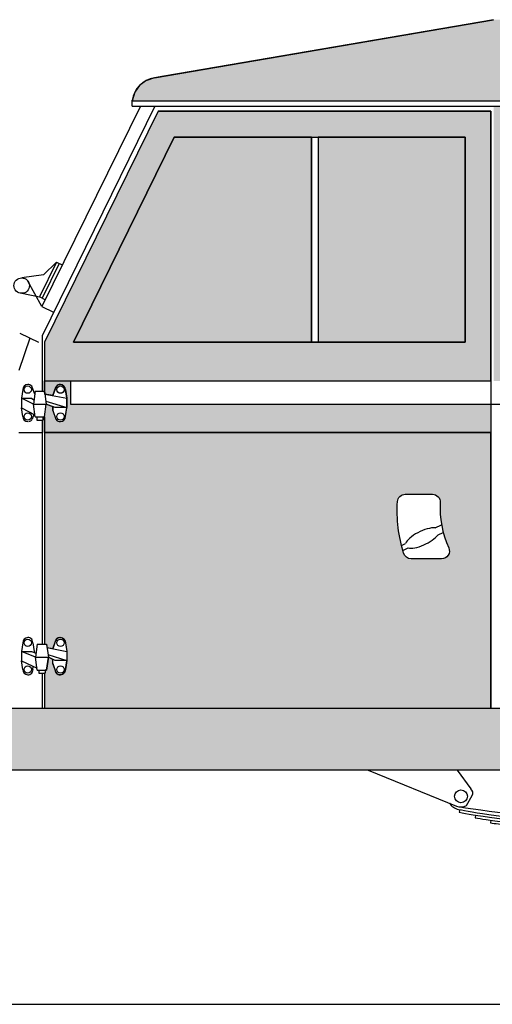
# Model space of a CAD drawing. Extents: x -0.4 to 76.8, y -59 to -31.2.
# Drawn here: x 23.4 to 24.3, y -47.7 to -45.8 of the extents above; entities that cross this region are included whole.
import ezdxf

# ---------------------------------------------------------------- set-up
doc = ezdxf.new("R2010")
doc.units = 0
doc.header["$LTSCALE"] = 0.6
doc.header["$MEASUREMENT"] = 0
doc.layers.get('0').update_dxf_attribs({"color": 252, "linetype": 'CONTINUOUS'})
for name, color, linetype in [('gris', 9, 'CONTINUOUS'), ('M', 2, 'CONTINUOUS'), ('verde', 58, 'CONTINUOUS'), ('VIDRIO', 111, 'CONTINUOUS')]:
    doc.layers.add(name, color=color, linetype=linetype)

msp = doc.modelspace()

# ---------------------------------------------------------------- hatches: boundary and pattern name
at = {"layer": 'gris'}
h = msp.add_hatch(color=256, dxfattribs=at)
h.paths.add_polyline_path([(23.41584940169831, -46.4079947566272), (23.41584940169831, -46.4829947566272), (24.2808494016983, -46.48299475662719), (24.2808494016983, -45.9599947566272), (23.63584940169832, -45.9599947566272)])
h.paths.add_polyline_path([(23.47155288336596, -46.4079947566272), (23.66699931193739, -46.00999475662721), (24.23084940169832, -46.00999475662721), (24.23084940169832, -46.4079947566272)], flags=16)
msp.add_hatch(color=256, dxfattribs=at).paths.add_polyline_path([(23.41584940169831, -46.5029947566272), (23.41584940169831, -46.48299475662721), (23.46584940169832, -46.48299475662721), (23.46584940169832, -46.5279947566272), (24.28084940169832, -46.5279947566272), (24.28084940169835, -46.5829947566272), (23.41584940169831, -46.58299475662761), (23.41584940169831, -46.55299475662721), (23.41543530760323, -46.5529947566272), (23.41901139431599, -46.5279947566272), (23.43201139431598, -46.53274648632868), (23.43201139431598, -46.54028430071878), (23.43763236157655, -46.5569958635196), (23.44041719860736, -46.56015515555397), (23.44422368917883, -46.56195711919842), (23.44651139431598, -46.56195711919841), (23.45050644060734, -46.56097807363793), (23.45335915304432, -46.55891416867217), (23.45505027597, -46.55654465715431), (23.45593331466864, -46.55404388300815), (23.45705818234936, -46.54640424185024), (23.45889653797215, -46.53440958175672), (23.45889653797215, -46.51666643935853), (23.45751985934855, -46.50831177927847), (23.45645483040362, -46.50184842998426), (23.45570032541907, -46.49696785788036), (23.45335915304432, -46.49300006972466), (23.45079819693441, -46.49108249291399), (23.44651139431598, -46.48995711919842), (23.44422368917883, -46.48995711919842), (23.44041719860736, -46.49175908284286), (23.43763236157658, -46.49491837487718), (23.43556620567441, -46.50106121338067), (23.43201139431598, -46.51162993767805), (23.41627991906992, -46.5088993356722)])
h = msp.add_hatch(color=256, dxfattribs=at)
h.paths.add_polyline_path([(23.41584940169832, -46.5829947566272), (23.41584940169832, -46.99400683095958), (23.41943659735713, -46.99349370605032), (23.42017725522571, -46.99987908652726), (23.43213638381995, -47.00229597181363), (23.43343670324599, -46.99843002334921), (23.43482187794626, -46.99431179370642), (23.43763236157655, -46.985956012306), (23.44041719860736, -46.98279672027165), (23.44422368917883, -46.9809947566272), (23.44994624793767, -46.98172518927629), (23.45335915304432, -46.98403770715344), (23.45558277074419, -46.98764880436534), (23.45614332220993, -46.99094168949064), (23.45700337780228, -46.99621504120181), (23.45889653797215, -47.00770407678732), (23.45889653797215, -47.0254472191855), (23.45751985934855, -47.03464009654715), (23.45614332220993, -47.04304782376376), (23.45489216630614, -47.0478787476782), (23.45335915304432, -47.04995180610096), (23.4496492264405, -47.05237982738427), (23.44651139431602, -47.0529947566272), (23.4442236891788, -47.0529947566272), (23.44041719860736, -47.05119279298276), (23.43763236157656, -47.04803350094841), (23.43602388765738, -47.04325138575945), (23.43201139431598, -47.03132193814757), (23.43201139431598, -47.02378412375747), (23.4230860832367, -47.01900683095958), (23.41950999652394, -47.04400683095957), (23.41658608323669, -47.04400683095957), (23.41658608323669, -47.05000683095957), (23.41584940169832, -47.05000683095957), (23.41584940169832, -47.1179947566272), (24.2808494016983, -47.1179947566272), (24.2808494016983, -46.5829947566272)])
edge = h.paths.add_edge_path(flags=16)
edge.add_arc((24.12591720168153, -46.81299475662721), 0.01499999999999346, 197.1514816262799, 270, ccw=False)
edge.add_arc((24.38026877509938, -46.73449575554282), 0.2811894364383686, 176.4459740907457, 197.1514816263089, ccw=False)
edge.add_arc((24.11459127679333, -46.71799475662721), 0.01500000000000424, 90, 176.4459740907485, ccw=False)
edge.add_line((24.11459127679333, -46.70299475662721), (24.16740873075098, -46.70299475662721))
edge.add_arc((24.16740873075098, -46.7179947566272), 0.01499999999999346, -2.919083430610101, 90, ccw=False)
edge.add_arc((24.37333062626416, -46.72849507314791), 0.1911894364383888, 177.0809165693864, 204.1932625372075)
edge.add_arc((24.18525115585159, -46.81299475662721), 0.0149999999999877, -90, 24.19326253723608, ccw=False)
edge.add_line((24.18525115585159, -46.8279947566272), (24.12591720168153, -46.8279947566272))
at = {"layer": 'M'}
h = msp.add_hatch(color=256, dxfattribs=at)
h.paths.add_polyline_path([(24.28584940169831, -46.48299475662721), (25.60584940169832, -46.48299475662721), (25.59691055396182, -46.4129947566272), (25.535036270288, -46.41299475662721), (25.52472653794889, -46.41240230339534), (25.51312792991259, -46.41028750902965), (25.50312811881339, -46.40714860306023), (25.49120437032785, -46.40159987443695), (25.48102544062371, -46.39498663310626), (25.47139665998121, -46.38663436693399), (25.46246244237439, -46.37622106123278), (25.45514666278906, -46.3644393052876), (25.4509124119752, -46.35498188626658), (25.44719499271612, -46.34258837687819), (25.44553754924614, -46.33248047915477), (25.445036270288, -46.3229947566272), (25.44503627028801, -46.0699947566272), (25.44631180091842, -46.05489612969998), (25.44937676214381, -46.04238228363953), (25.45362933455681, -46.03161623639966), (25.45919764330614, -46.02153340442252), (25.46489164121672, -46.01360565295946), (25.47139665998121, -46.00635514632042), (25.48124496128551, -45.99783870992425), (25.49056382558904, -45.99175025737966), (25.5051815717425, -45.98509071093586), (25.51741054082737, -45.98173755487584), (25.535036270288, -45.9799947566272), (25.54436913892854, -45.97885660191494), (25.54084940169831, -45.94999475662721), (25.53777379051527, -45.92117172491472), (25.53219536429316, -45.89200227278589), (25.52546856427008, -45.87220079460153), (25.51803784002962, -45.85613146972161), (25.51185708802707, -45.84523154667691), (25.50025160622057, -45.82847954492126), (25.48991861617607, -45.81634114710027), (25.47889714513808, -45.80544732195186), (25.46531274060987, -45.79425756996442), (25.44707828271135, -45.78227968873736), (24.28584940169831, -45.78227968873736), (23.64710004193722, -45.89181261002108), (23.62854311783168, -45.89499475662719), (23.61200394277593, -45.90074123524965), (23.60001875640789, -45.90984426983756), (23.59073450211436, -45.92281386115494), (23.58572861542883, -45.9399947566272), (25.44602149619699, -45.9399947566272), (25.44602149619699, -45.9499947566272), (24.28584940169831, -45.94999475662719)])
h.paths.add_polyline_path([(24.33584940169831, -45.9999947566272), (24.33584940169833, -46.3929947566272), (25.37084940169832, -46.3929947566272), (25.37084940169832, -45.9999947566272)], flags=16)
at = {"layer": 'verde'}
h = msp.add_hatch(color=256, dxfattribs=at)
edge = h.paths.add_edge_path()
edge.add_line((24.49584940169832, -47.1179947566272), (24.47667965240186, -47.17167005465732))
edge.add_arc((24.37161424732302, -47.12180592199454), 0.1162977689837093, 267.5199052708798, 334.61094338919213, ccw=False)
edge.add_line((24.3665817750388, -47.2379947566272), (23.22920569961404, -47.23799475662721))
edge.add_arc((23.2423120547561, -47.14500429278614), 0.09390954642892078, 217.9166249568617, 261.9774050715771, ccw=False)
edge.add_line((23.16822626791866, -47.2027130364838), (23.1191126984571, -47.1179947566272))
edge.add_line((23.1191126984571, -47.1179947566272), (24.49584940169832, -47.1179947566272))
at = {"layer": 'VIDRIO'}
for points in [[(23.66699931193739, -46.00999475662721), (23.47155288336596, -46.4079947566272), (23.93284940169832, -46.4079947566272), (23.93284940169832, -46.00999475662721)], [(23.94584940169833, -46.00999475662721), (23.94584940169831, -46.4079947566272), (24.23084940169832, -46.4079947566272), (24.23084940169832, -46.00999475662721)]]:
    msp.add_hatch(color=256, dxfattribs=at).paths.add_polyline_path(points)

# ---------------------------------------------------------------- linework, layer by layer
for p, q in [((23.62854311783163, -45.8949947566272), (24.28584940169831, -45.78227968873736)), ((23.60176767881667, -45.94999475662721), (23.41075534213788, -46.33896533313676)), ((23.6296194196505, -45.94999475662721), (23.41084940169831, -46.39549006591166)), ((23.58572861542883, -45.94999475662721), (23.58572861542883, -45.93865293360413)), ((23.58572861542883, -45.9399947566272), (25.44602149619699, -45.9399947566272)), ((23.58572861542883, -45.94999475662721), (25.44602149619699, -45.9499947566272)), ((23.63584940169832, -45.9599947566272), (23.41584940169831, -46.4079947566272)), ((23.63584940169832, -45.9599947566272), (24.28084940169832, -45.9599947566272)), ((24.28084940169832, -45.9599947566272), (24.28084940169832, -46.48299475662721)), ((23.66699931193739, -46.00999475662721), (23.47155288336596, -46.4079947566272)), ((23.66699931193739, -46.00999475662721), (24.23084940169832, -46.00999475662721)), ((23.93284940169832, -46.00999475662721), (23.93284940169832, -46.4079947566272)), ((23.94584940169833, -46.00999475662721), (23.94584940169831, -46.4079947566272)), ((24.23084940169832, -46.00999475662721), (24.23084940169832, -46.4079947566272)), ((23.43916037841034, -46.25264796787593), (23.40610108297652, -46.31996871494115)), ((23.44397847877649, -46.25501399930574), (23.41091918334267, -46.32233474637096)), ((23.43916037841034, -46.25264796787593), (23.41389746996245, -46.27694976042864)), ((23.43916037841032, -46.25264796787593), (23.45000750206457, -46.25797468038471)), ((23.41389746996245, -46.27694976042864), (23.37139039816674, -46.2831239894641)), ((23.41033634754399, -46.33875957686297), (23.38345762311447, -46.28921432717753)), ((23.37139039816674, -46.3131239894641), (23.40610108297652, -46.31996871494115)), ((23.40652007757042, -46.32017447121494), (23.41736720122465, -46.32550118372371)), ((23.41033634754399, -46.33875957686297), (23.43277659656573, -46.34977934200757)), ((23.36757458605105, -46.39017502372634), (23.40412520718975, -46.4081239894641)), ((23.41084940169831, -46.39549006591166), (23.41084940169831, -46.5029947566272)), ((23.38716472836693, -46.39979518289932), (23.36584940169833, -46.4629947566272)), ((23.41584940169831, -46.4079947566272), (23.41584940169831, -46.5029947566272)), ((23.47155288336596, -46.4079947566272), (24.23084940169832, -46.4079947566272)), ((23.38539720410704, -46.48995711919842), (23.38310949896987, -46.48995711919842)), ((23.41584940169831, -46.48299475662721), (24.28084940169832, -46.48299475662721)), ((23.44422368917883, -46.48995711919842), (23.44651139431598, -46.48995711919842)), ((23.46584940169832, -46.48299475662721), (23.46584940169832, -46.5279947566272)), ((24.28084940169832, -46.48299475662721), (24.28084940169832, -47.1179947566272)), ((23.37347771256091, -46.49995711919841), (23.3707243553137, -46.51666643935853)), ((23.39672740914735, -46.50900741760601), (23.3919885317093, -46.49491837487722)), ((23.39758748102874, -46.5029947566272), (23.39401139431598, -46.5279947566272)), ((23.39758748102874, -46.5029947566272), (23.41543530760323, -46.5029947566272)), ((23.41543530760323, -46.5029947566272), (23.41901139431599, -46.5279947566272)), ((23.416102566305, -46.50886701219488), (23.45889653797215, -46.51666643935853)), ((23.43201139431598, -46.51162993767805), (23.43763236157655, -46.49491837487722)), ((23.45614318072494, -46.49995711919841), (23.45889653797215, -46.51666643935853)), ((23.3707243553137, -46.51666643935853), (23.3707243553137, -46.5352477990383)), ((23.39401139431598, -46.5279947566272), (23.3707243553137, -46.51666643935853)), ((23.3707243553137, -46.51666643935853), (23.3905510231985, -46.51666643935853)), ((23.3905510231985, -46.51666643935853), (23.39516353230485, -46.51994029597357)), ((23.39401139431598, -46.5279947566272), (23.41901139431599, -46.5279947566272)), ((23.39758748102874, -46.5529947566272), (23.39401139431598, -46.5279947566272)), ((23.41543530760323, -46.5529947566272), (23.41901139431599, -46.5279947566272)), ((23.41584940169831, -46.5279947566272), (23.41901139431599, -46.5279947566272)), ((23.41824261797549, -46.52262033199602), (23.45889653797215, -46.53440958175672)), ((23.43656136704648, -46.53440958175672), (23.41901139431599, -46.5279947566272)), ((23.45889653797215, -46.51666643935853), (23.45889653797215, -46.53440958175672)), ((23.46584940169832, -46.5279947566272), (24.58730843096825, -46.5279947566272)), ((23.37347771256091, -46.55195711919842), (23.3707243553137, -46.5352477990383)), ((23.3707243553137, -46.5352477990383), (23.39702869529283, -46.54908835152029)), ((23.39500618029506, -46.54802416496421), (23.3919885317093, -46.55699586351962)), ((23.43201139431598, -46.54028430071878), (23.43201139431598, -46.53274648632868)), ((23.43201139431598, -46.54028430071878), (23.43763236157655, -46.55699586351962)), ((23.45889653797215, -46.53440958175672), (23.43656136704648, -46.53440958175672)), ((23.45614318072494, -46.55195711919842), (23.45889653797215, -46.5352477990383)), ((23.39758748102874, -46.5529947566272), (23.41543530760323, -46.5529947566272)), ((23.40051139431598, -46.5529947566272), (23.40051139431598, -46.5589947566272)), ((23.40051139431598, -46.5589947566272), (23.41251139431598, -46.5589947566272)), ((23.41084940169831, -46.5589947566272), (23.41084940169831, -46.99400683095958)), ((23.41251139431598, -46.5529947566272), (23.41251139431598, -46.5589947566272)), ((23.41584940169831, -46.55299475662721), (23.41584940169832, -46.5829947566272)), ((23.36584940169833, -46.5829947566272), (23.41084940169831, -46.5829947566272)), ((23.41584940169831, -46.5829947566272), (23.41584940169831, -46.99400683095958)), ((23.41584940169831, -46.5829947566272), (24.28084940169832, -46.5829947566272)), ((24.17265793755111, -46.7679083823692), (24.18508486214739, -46.76191561918954)), ((24.17834286609941, -46.7818199594924), (24.18838981083597, -46.77697491838678)), ((24.10734680322491, -46.8021795529591), (24.11545484568374, -46.7982695285657)), ((24.10997553999988, -46.81201392260046), (24.12029174783086, -46.80703903199383)), ((23.38539720410704, -46.9809947566272), (23.38310949896987, -46.9809947566272)), ((23.39274128537883, -46.9909947566272), (23.3919885317093, -46.985956012306)), ((23.43201139431598, -47.00266757510684), (23.43763236157655, -46.985956012306)), ((23.44422368917883, -46.9809947566272), (23.44651139431598, -46.9809947566272)), ((23.37347771256091, -46.9909947566272), (23.37072435531371, -47.00770407678732)), ((23.39274128537883, -46.9909947566272), (23.39549464262605, -47.00770407678732)), ((23.40166216994945, -46.99400683095958), (23.39808608323669, -47.01900683095958)), ((23.40166216994945, -46.99400683095958), (23.41950999652394, -46.99400683095958)), ((23.41950999652394, -46.99400683095958), (23.4230860832367, -47.01900683095958)), ((23.42017725522571, -46.99987908652726), (23.45889653797215, -47.00770407678732)), ((23.45614318072494, -46.9909947566272), (23.45889653797215, -47.00770407678732)), ((23.37072435531371, -47.00770407678732), (23.39055102319851, -47.00770407678732)), ((23.39808608323669, -47.01900683095958), (23.37072435531371, -47.00770407678732)), ((23.37072435531371, -47.00770407678732), (23.37072435531371, -47.02628543646709)), ((23.37072435531371, -47.02628543646709), (23.40110338421354, -47.04010042585266)), ((23.37347771256091, -47.04299475662721), (23.37072435531371, -47.02628543646709)), ((23.39055102319851, -47.00770407678732), (23.39923822122556, -47.01095237030594)), ((23.39549464262605, -47.00770407678732), (23.39549464262605, -47.00955258155203)), ((23.39808608323669, -47.01900683095958), (23.4230860832367, -47.01900683095958)), ((23.40166216994945, -47.04400683095957), (23.39808608323669, -47.01900683095958)), ((23.41950999652394, -47.04400683095957), (23.4230860832367, -47.01900683095958)), ((23.41992409061903, -47.01900683095958), (23.4230860832367, -47.01900683095958)), ((23.4223173068962, -47.0136324063284), (23.45889653797215, -47.0254472191855)), ((23.43656136704648, -47.0254472191855), (23.4230860832367, -47.01900683095958)), ((23.43201139431598, -47.03132193814757), (23.43201139431598, -47.02378412375747)), ((23.45889653797215, -47.0254472191855), (23.43656136704648, -47.0254472191855)), ((23.45614318072494, -47.04299475662721), (23.45889653797215, -47.02628543646709)), ((23.45889653797215, -47.00770407678732), (23.45889653797215, -47.0254472191855)), ((23.39274128537883, -47.04299475662721), (23.3919885317093, -47.04803350094841)), ((23.39274128537883, -47.04299475662721), (23.39376789212834, -47.03676458040385)), ((23.40166216994945, -47.04400683095957), (23.41950999652394, -47.04400683095957)), ((23.40458608323669, -47.04400683095957), (23.40458608323669, -47.05000683095957)), ((23.41658608323669, -47.04400683095957), (23.41658608323669, -47.05000683095957)), ((23.43201139431598, -47.03132193814757), (23.43763236157655, -47.04803350094841)), ((23.38310949896987, -47.0529947566272), (23.38539720410704, -47.0529947566272)), ((23.40458608323669, -47.05000683095957), (23.41658608323669, -47.05000683095957)), ((23.41084940169831, -47.05000683095957), (23.41084940169831, -47.1179947566272)), ((23.41584940169832, -47.05000683095957), (23.41584940169832, -47.1179947566272)), ((23.44422368917883, -47.0529947566272), (23.44651139431598, -47.0529947566272)), ((23.36584940169831, -47.1179947566272), (23.41283390931125, -47.1179947566272)), ((23.41584940169831, -47.1179947566272), (24.28084940169832, -47.1179947566272)), ((24.04257417753695, -47.2379947566272), (24.21405112219456, -47.30780914435786)), ((24.215126147856, -47.2379947566272), (24.2414620009549, -47.27440793856289)), ((24.23323795968344, -47.30669638345954), (24.24428757125064, -47.28751835052039)), ((24.22024252174636, -47.31471354622686), (24.2192025700606, -47.31960417769957)), ((24.25076569643517, -47.32563376919696), (24.24991494414874, -47.33056246904647)), ((24.28065466931714, -47.3354429408329), (24.27993031143617, -47.34039285550283)), ((21.39139033293205, -47.69237995625668), (26.1657958884297, -47.69237995625668))]:
    msp.add_line(p, q)
for points in [[(24.28584940169831, -45.78227968873736), (23.64710004193722, -45.89181261002108), (23.62854311783168, -45.89499475662719), (23.61200394277593, -45.90074123524965), (23.60001875640789, -45.90984426983756), (23.59073450211436, -45.92281386115494), (23.58572861542883, -45.9399947566272), (25.44602149619699, -45.9399947566272)], [(23.41543530760323, -46.5029947566272), (23.41584940169831, -46.5029947566272), (23.41584940169831, -46.48299475662721), (23.46584940169832, -46.48299475662721), (23.46584940169832, -46.5279947566272), (24.28084940169832, -46.5279947566272), (24.28084940169835, -46.5829947566272), (23.41584940169831, -46.58299475662761), (23.41584940169831, -46.55299475662721), (23.41543530760323, -46.5529947566272), (23.41901139431599, -46.5279947566272), (23.43201139431598, -46.53274648632868), (23.43201139431598, -46.54028430071878), (23.43763236157655, -46.5569958635196), (23.44041719860736, -46.56015515555397), (23.44422368917883, -46.56195711919842), (23.44651139431598, -46.56195711919841), (23.45050644060734, -46.56097807363793), (23.45335915304432, -46.55891416867217), (23.45505027597, -46.55654465715431), (23.45593331466864, -46.55404388300815), (23.45705818234936, -46.54640424185024), (23.45889653797215, -46.53440958175672), (23.45889653797215, -46.51666643935853), (23.45751985934855, -46.50831177927847), (23.45645483040362, -46.50184842998426), (23.45570032541907, -46.49696785788036), (23.45335915304432, -46.49300006972466), (23.45079819693441, -46.49108249291399), (23.44651139431598, -46.48995711919842), (23.44422368917883, -46.48995711919842), (23.44041719860736, -46.49175908284286), (23.43763236157658, -46.49491837487718), (23.43556620567441, -46.50106121338067), (23.43201139431598, -46.51162993767805), (23.41627991906992, -46.5088993356722), (23.41584940169831, -46.5029947566272)]]:
    msp.add_lwpolyline(points)
for points in [[(24.12591720168153, -46.8279947566272, -0.3290178733157907), (24.11158427528026, -46.81741824176628, -0.09059142888288653), (24.0996201249403, -46.71706491137472, -0.3961600728693692), (24.11459127679333, -46.70299475662721), (24.16740873075098, -46.70299475662721, -0.4292157336105596), (24.18238926751393, -46.71875864031848, 0.1188548973067946), (24.1989336805479, -46.80684752001759, -0.5440480627755294), (24.18525115585159, -46.8279947566272)], [(24.49584940169832, -47.1179947566272), (24.47667965240186, -47.17167005465732, -0.3013991008317257), (24.3665817750388, -47.2379947566272), (23.22920569961404, -47.2379947566272, -0.1946555469755439), (23.16822626791866, -47.2027130364838), (23.1191126984571, -47.1179947566272), (24.49584940169832, -47.1179947566272)]]:
    msp.add_lwpolyline(points, format="xyb", close=True)
for centre, radius in [((23.37139039816674, -46.2981239894641), 0.01500000000000057), ((23.38310949896987, -46.49995711919841), 0.007131786408955954), ((23.44651139431598, -46.49995711919841), 0.007131786408955954), ((23.38310949896987, -46.55195711919842), 0.007131786408955954), ((23.38310949896987, -46.55195711919842), 0.007131786408955954), ((23.44651139431598, -46.55195711919842), 0.007131786408955954), ((23.44651139431598, -46.55195711919842), 0.007131786408955954), ((23.38310949896987, -46.9909947566272), 0.007131786408955954), ((23.44651139431598, -46.9909947566272), 0.007131786408955954), ((23.38310949896987, -47.0429947566272), 0.007131786408955954), ((23.38310949896987, -47.04299475662721), 0.007131786408955954), ((23.44651139431598, -47.04299475662721), 0.007131786408955954), ((23.44651139431598, -47.0429947566272), 0.007131786408955954), ((24.22257369476202, -47.28878864317599), 0.01245336148768139)]:
    msp.add_circle(centre, radius)
for centre, radius, start, end in [((23.63705361646244, -45.94616344792946), 0.05187160645797877, 99.4431282259775, 171.6748539856536), ((23.38342965493986, -46.49990405206186), 0.009952083863938803, 91.84350850845715, 180.3055176590117), ((23.38292518810881, -46.50010045775537), 0.01044021935480481, 29.75931606710709, 76.30353717757065), ((23.44669570517704, -46.50010045775537), 0.01044021935480481, 103.6964628224294, 150.2406839328929), ((23.44619123834599, -46.49990405206186), 0.009952083863938803, 359.6944823409879, 88.15649149154287), ((23.38342965493986, -46.55201018633498), 0.009952083863938803, 179.6944823409879, 268.1564914915429), ((23.38292518810881, -46.55181378064146), 0.01044021935480481, 283.6964628224293, 330.2406839328929), ((23.44669570517704, -46.55181378064146), 0.01044021935480481, 209.7593160671071, 256.3035371775706), ((23.44619123834599, -46.55201018633498), 0.009952083863938803, 271.8435085084571, 0.3055176590120861), ((23.38342965493986, -46.99094168949064), 0.009952083863938803, 91.84350850845715, 180.3055176590117), ((23.38292518810883, -46.99113809518416), 0.01044021935480481, 29.75931606710709, 76.30353717757065), ((23.44669570517704, -46.99113809518416), 0.01044021935480481, 103.6964628224294, 150.2406839328929), ((23.44619123834599, -46.99094168949064), 0.009952083863938803, 359.6944823409879, 88.15649149154287), ((23.38342965493986, -47.04304782376376), 0.009952083863938803, 179.6944823409879, 268.1564914915429), ((23.44619123834599, -47.04304782376376), 0.009952083863938803, 271.8435085084571, 0.3055176590120861), ((23.38292518810883, -47.04285141807025), 0.01044021935480481, 283.6964628224293, 330.2406839328929), ((23.44669570517704, -47.04285141807025), 0.01044021935480481, 209.7593160671071, 256.3035371775706), ((24.23562285409729, -47.2825260888433), 0.01, 330.0511831400961, 54.27364551288448), ((24.22257369476202, -47.28878864317599), 0.02584259360965032, 211.5576300609418, 259.1273922604866), ((24.22257369476202, -47.28878864317599), 0.02084259360965032, 245.8641382012312, 300.7742840468231)]:
    msp.add_arc(centre, radius, start, end)
for centre, major_axis, ratio, start_param, end_param in [((24.14824704453278, -46.78773514139708), (0.03290941144773285, 0.01587024268638971), 0.3634271858884993, 0.5780633670554258, 2.775333574797197), ((24.14824704453278, -46.78773514139708), (0.03290941144773285, 0.01587024268638971), 0.3634271858884993, 3.547645507853019, 5.660444000506951), ((25.33450377125925, -47.35430071645609), (-1.304041018121708, 0.09112607344226352), 0.04803630287748239, 0.5444078662705598, 0.8816576133720997)]:
    msp.add_ellipse(centre, major_axis=major_axis, ratio=ratio, start_param=start_param, end_param=end_param)
for points in [[(24.21769911068944, -47.31416733651916), (24.24805336732878, -47.32075068296528), (24.28683234576462, -47.32681062480587), (24.5024711299085, -47.34998363580593)], [(24.2192025700606, -47.31960417769957), (24.24962963884931, -47.32607423819466), (24.2881549205719, -47.33202182934956), (24.50307210131, -47.35507602906657)], [(24.24991494414876, -47.33056246904647), (24.27452058582318, -47.33480969581119), (24.30265947371164, -47.33875259141494), (24.50374606239509, -47.36019107649592)], [(24.27993031143616, -47.34039285550283), (24.29696531484721, -47.34288571442998), (24.31525802638895, -47.34524442592048), (24.50449188846723, -47.36531276961634)]]:
    msp.add_open_spline(points, degree=3)
at = {"layer": 'gris'}
for points in [[(23.41584940169831, -46.4079947566272), (23.41584940169831, -46.4829947566272), (24.2808494016983, -46.48299475662719), (24.2808494016983, -45.9599947566272), (23.63584940169832, -45.9599947566272), (23.41584940169831, -46.4079947566272)], [(23.47155288336596, -46.4079947566272), (23.66699931193739, -46.00999475662721), (24.23084940169832, -46.00999475662721), (24.23084940169832, -46.4079947566272), (23.47155288336596, -46.4079947566272)], [(23.41584940169832, -46.5829947566272), (23.41584940169832, -46.99400683095958), (23.41943659735713, -46.99349370605032), (23.42017725522571, -46.99987908652726), (23.43213638381995, -47.00229597181363), (23.43343670324599, -46.99843002334921), (23.43482187794626, -46.99431179370642), (23.43763236157655, -46.985956012306), (23.44041719860736, -46.98279672027165), (23.44422368917883, -46.9809947566272), (23.44994624793767, -46.98172518927629), (23.45335915304432, -46.98403770715344), (23.45558277074419, -46.98764880436534), (23.45614332220993, -46.99094168949064), (23.45700337780228, -46.99621504120181), (23.45889653797215, -47.00770407678732), (23.45889653797215, -47.0254472191855), (23.45751985934855, -47.03464009654715), (23.45614332220993, -47.04304782376376), (23.45489216630614, -47.0478787476782), (23.45335915304432, -47.04995180610096), (23.4496492264405, -47.05237982738427), (23.44651139431602, -47.0529947566272), (23.4442236891788, -47.0529947566272), (23.44041719860736, -47.05119279298276), (23.43763236157656, -47.04803350094841), (23.43602388765738, -47.04325138575945), (23.43201139431598, -47.03132193814757), (23.43201139431598, -47.02378412375747), (23.4230860832367, -47.01900683095958), (23.41950999652394, -47.04400683095957), (23.41658608323669, -47.04400683095957), (23.41658608323669, -47.05000683095957), (23.41584940169832, -47.05000683095957), (23.41584940169832, -47.1179947566272), (24.2808494016983, -47.1179947566272), (24.2808494016983, -46.5829947566272), (23.41584940169834, -46.58299475662761)]]:
    msp.add_lwpolyline(points, dxfattribs=at)
at = {"layer": 'VIDRIO'}
for points in [[(23.66699931193739, -46.00999475662721), (23.47155288336596, -46.4079947566272), (23.93284940169832, -46.4079947566272), (23.93284940169832, -46.00999475662721), (23.66699931193739, -46.00999475662721)], [(23.94584940169833, -46.00999475662721), (23.94584940169831, -46.4079947566272), (24.23084940169832, -46.4079947566272), (24.23084940169832, -46.00999475662721), (23.94584940169833, -46.00999475662721)]]:
    msp.add_lwpolyline(points, dxfattribs=at)

doc.saveas('drawing.dxf')
